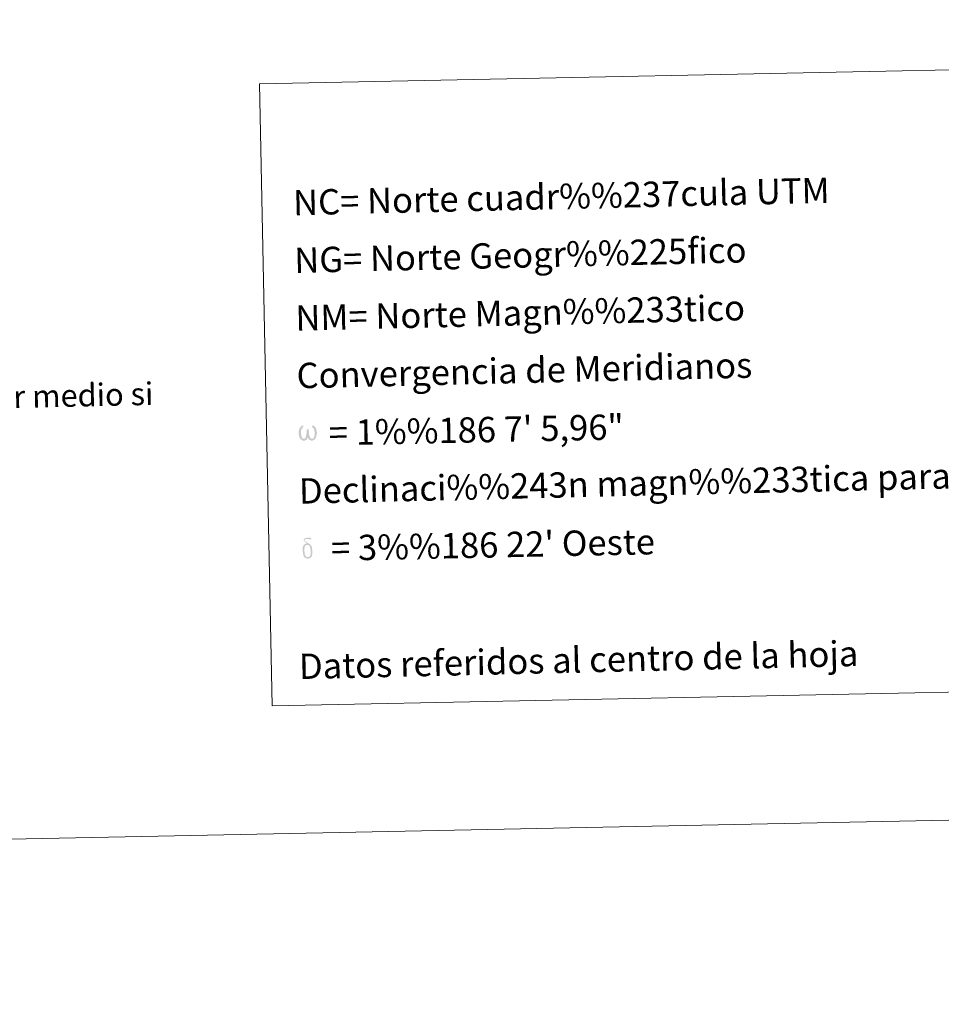
# Model space of a CAD drawing. Units: metres. Extents: x 637465 to 641979, y 724985 to 728044.
# Drawn here: x 640426 to 640754, y 724985 to 725334 of the extents above; entities that cross this region are included whole.
import ezdxf
from ezdxf.enums import TextEntityAlignment as Align

# ---------------------------------------------------------------- set-up
doc = ezdxf.new("R2010")
doc.units = ezdxf.units.M
doc.header["$MEASUREMENT"] = 0
doc.layers.add('Carátula', color=7, linetype='Continuous', lineweight=5)
doc.styles.add('Style-arial', font='arial.shx', dxfattribs={"bigfont": 'arialbig.shx'})

msp = doc.modelspace()

# ---------------------------------------------------------------- hatches: boundary and pattern name
at = {"layer": 'Carátula', "linetype": 'Continuous', "lineweight": 5}
for points in [[(640527.48, 725184.89), (640526.78, 725184.93), (640526.03, 725185.35), (640525.64, 725185.83), (640525.41, 725186.59), (640525.3, 725187.24), (640525.26, 725187.99), (640525.33, 725188.46), (640525.52, 725189.09), (640525.98, 725189.82), (640526.4, 725190.19), (640527.02, 725190.17), (640526.81, 725189.69), (640526.49, 725189.35), (640526.22, 725188.8), (640526.1, 725187.99), (640526.16, 725187.19), (640526.27, 725186.46), (640526.55, 725185.76), (640527.21, 725185.54), (640527.63, 725185.79), (640527.85, 725186.42), (640527.94, 725186.86), (640528.03, 725187.32), (640528.13, 725187.73), (640528.17, 725188.66), (640528.14, 725188.91), (640528.88, 725188.94), (640528.9, 725187.86), (640528.96, 725187.3), (640529.03, 725186.81), (640529.26, 725186.23), (640529.4, 725185.88), (640529.57, 725185.69), (640529.99, 725185.63), (640530.45, 725185.64), (640530.76, 725186.18), (640530.91, 725186.73), (640530.94, 725187.28), (640530.89, 725188.47), (640530.64, 725189.15), (640530.03, 725189.79), (640529.96, 725190.18), (640530.64, 725190.18), (640531.19, 725189.77), (640531.58, 725188.89), (640531.77, 725187.55), (640531.63, 725186.68), (640531.4, 725186), (640531.11, 725185.42), (640530.74, 725185.2), (640530.24, 725184.93), (640529.72, 725184.92), (640529.1, 725185.21), (640528.71, 725185.61), (640528.58, 725186.12), (640528.18, 725185.31)], [(640529.8, 725143.63), (640529.43, 725144.05), (640529.48, 725144.42), (640529.54, 725144.75), (640529.52, 725145.78), (640529.4, 725146.8), (640529.29, 725147.09), (640529.14, 725147.5), (640528.77, 725147.83), (640528.25, 725147.88), (640527.8, 725147.75), (640527.59, 725148.24), (640528.22, 725148.41), (640527.78, 725148.72), (640527.55, 725148.89), (640527.1, 725149.49), (640527.09, 725149.76), (640527.27, 725150.05), (640527.58, 725150.3), (640528.02, 725150.37), (640529.18, 725150.4), (640529.54, 725150.37), (640529.73, 725150.23), (640529.81, 725149.92), (640529.55, 725149.84), (640528.63, 725149.97), (640528.03, 725149.96), (640527.65, 725149.9), (640527.34, 725149.63), (640527.69, 725149.06), (640528.9, 725148.35), (640529.51, 725147.97), (640529.57, 725147.88), (640529.76, 725147.58), (640529.95, 725147.17), (640530.01, 725146.86), (640530.11, 725145.85), (640530.14, 725144.82), (640530.1, 725144.51), (640530.01, 725144.09), (640529.88, 725143.74)], [(640528.65, 725142.98), (640527.99, 725143.06), (640527.57, 725143.28), (640527.34, 725143.45), (640527.28, 725143.54), (640527.07, 725143.89), (640526.93, 725144.26), (640526.88, 725144.57), (640526.72, 725145.6), (640526.7, 725146.35), (640526.72, 725146.6), (640526.71, 725146.93), (640526.84, 725147.3), (640526.94, 725147.63), (640527.04, 725147.77), (640527.59, 725148.24), (640527.8, 725147.75), (640527.44, 725147.32), (640527.39, 725146.96), (640527.32, 725146.62), (640527.34, 725145.62), (640527.44, 725144.59), (640527.57, 725144.29), (640527.69, 725143.93), (640528.1, 725143.61), (640528.56, 725143.53), (640529.06, 725143.69), (640529.43, 725144.05), (640529.82, 725143.62), (640529.29, 725143.18)]]:
    msp.add_hatch(color=7, dxfattribs=at).paths.add_polyline_path(points)

# ---------------------------------------------------------------- linework, layer by layer
at = {"layer": 'Carátula', "color": 7, "linetype": 'Continuous', "lineweight": 5}
for points in [[(637525.4, 724984.64), (641979.49, 725074.82), (641919.37, 728044.22), (637465.28, 727954.04)], [(640511.37, 725311.72), (640886, 725319.31), (640890.47, 725098.28), (640515.85, 725090.71)]]:
    msp.add_3dface(points, dxfattribs=at)

# ---------------------------------------------------------------- texts
at = {"layer": 'Carátula', "color": 7, "linetype": 'Continuous', "lineweight": 5, "style": 'Style-arial'}
for s, height, rotation, p in [('NC= Norte cuadr%%237cula UTM', 9, 1.3423, (640523.29, 725269.46)), ('NG= Norte Geogr%%225fico', 9, 1.3423, (640523.71, 725248.97)), ('NM= Norte Magn%%233tico', 9, 1.3423, (640524.12, 725228.47)), ('Convergencia de Meridianos', 9, 1.3423, (640524.54, 725207.98)), ('Este mapa est%%225 protegido por la ley. Se prohibe cualquier reproducci%%243n total o parcial  por cualquier medio si', 7.99997, 1.3423, (639857.31, 725187.19)), ('    = 1%%186 7\' 5,96"', 9, 1.16, (640524.95, 725187.48)), ('Declinaci%%243n magn%%233tica para el 1 de Enero de 1996', 9, 1.3423, (640525.37, 725166.99)), ("    = 3%%186 22' Oeste", 9, 1.16, (640525.78, 725146.49))]:
    msp.add_text(s, height=height, rotation=rotation, dxfattribs=at).set_placement(p, align=Align.MIDDLE_LEFT)
msp.add_text('Datos referidos al centro de la hoja', height=9, rotation=1.3423, dxfattribs=at).set_placement((640624.73, 725107), align=Align.MIDDLE_CENTER)

doc.saveas('drawing.dxf')
